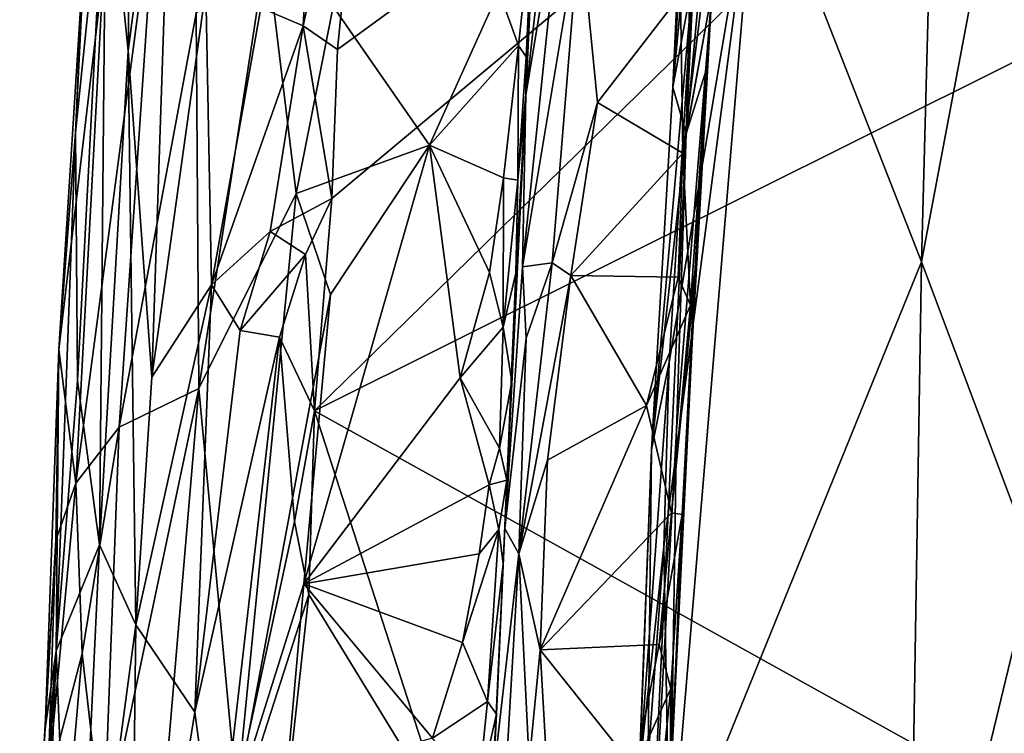
# Model space of a CAD drawing. Units: metres. Extents: x 22.07 to 25.18, y -1.31 to 1.78.
# Drawn here: x 22.12 to 22.71, y 0.17 to 0.6 of the extents above; entities that cross this region are included whole.
import ezdxf

# ---------------------------------------------------------------- set-up
doc = ezdxf.new("R2010")
doc.units = ezdxf.units.M

msp = doc.modelspace()

# ---------------------------------------------------------------- linework, layer by layer
at = {"layer": '1'}
for points in [[(23.11995, 1.17171, 3.64677), (22.30293, 0.48895, 3.62042), (22.29246, 0.36118, 3.61718)], [(22.29246, 0.36118, 3.61718), (23.13222, 0.78044, 3.64032), (23.11995, 1.17171, 3.64677)], [(22.30619, 0.57846, 3.62296), (22.30293, 0.48895, 3.62042), (23.11995, 1.17171, 3.64677)], [(22.32623, 0.77989, 3.62819), (22.30619, 0.57846, 3.62296), (23.11995, 1.17171, 3.64677)], [(22.65734, 0.45085, 1.99668), (22.55844, 0.70416, 2.10627), (22.67183, 0.9962, 2.02121)], [(22.65734, 0.45085, 1.99668), (22.67183, 0.9962, 2.02121), (22.7552, 0.96908, 1.92977)], [(22.16723, 0.70842, 3.47707), (22.18036, 0.57782, 3.52256), (22.18548, 0.98551, 3.50494)], [(22.18548, 0.98551, 3.50494), (22.18036, 0.57782, 3.52256), (22.20854, 0.79234, 3.55853)], [(22.50794, 0.5559, 2.18994), (22.51582, 0.52802, 2.65246), (22.52775, 0.98866, 2.27411)], [(22.50794, 0.5559, 2.18994), (22.52775, 0.98866, 2.27411), (22.51701, 0.70115, 2.16487)], [(22.52775, 0.98866, 2.27411), (22.51582, 0.52802, 2.65246), (22.53341, 0.89976, 2.68145)], [(22.72526, 0.27021, 1.91186), (22.65734, 0.45085, 1.99668), (22.7552, 0.96908, 1.92977)], [(22.30481, 0.94026, 3.62725), (22.26011, 0.60361, 3.60541), (22.2857, 0.59285, 3.61812)], [(22.2857, 0.59285, 3.61812), (22.32623, 0.77989, 3.62819), (22.30481, 0.94026, 3.62725)], [(22.53341, 0.89976, 2.68145), (22.51582, 0.52802, 2.65246), (22.54112, 0.80431, 2.90115)], [(22.41949, 0.55119, 3.01574), (22.42662, 0.69988, 3.0254), (22.454, 0.85989, 2.97995)], [(22.41949, 0.55119, 3.01574), (22.454, 0.85989, 2.97995), (22.44289, 0.69209, 2.98323)], [(22.54112, 0.80431, 2.90115), (22.51582, 0.52802, 2.65246), (22.5314, 0.61275, 2.91406)], [(22.1552, 0.65754, 3.34386), (22.14883, 0.52856, 3.42734), (22.16058, 0.79282, 3.42587)], [(22.16058, 0.79282, 3.42587), (22.14883, 0.52856, 3.42734), (22.16723, 0.70842, 3.47707)], [(22.18036, 0.57782, 3.52256), (22.19473, 0.3814, 3.55215), (22.20854, 0.79234, 3.55853)], [(22.19473, 0.3814, 3.55215), (22.22715, 0.61489, 3.57958), (22.20854, 0.79234, 3.55853)], [(22.2857, 0.59285, 3.61812), (22.30619, 0.57846, 3.62296), (22.32623, 0.77989, 3.62819)], [(22.29246, 0.36118, 3.61718), (23.19061, -0.13821, 3.61938), (23.13222, 0.78044, 3.64032)], [(22.14883, 0.52856, 3.42734), (22.1499, 0.37942, 3.4669), (22.16723, 0.70842, 3.47707)], [(22.16723, 0.70842, 3.47707), (22.1499, 0.37942, 3.4669), (22.1631, 0.28055, 3.50892)], [(22.16723, 0.70842, 3.47707), (22.1631, 0.28055, 3.50892), (22.18036, 0.57782, 3.52256)], [(22.41975, 0.57403, 3.0777), (22.42662, 0.69988, 3.0254), (22.41949, 0.55119, 3.01574)], [(22.42662, 0.69988, 3.0254), (22.41975, 0.57403, 3.0777), (22.42398, 0.66331, 3.08297)], [(22.50239, 0.27919, 2.13402), (22.50572, 0.39049, 2.14191), (22.55844, 0.70416, 2.10627)], [(22.50239, 0.27919, 2.13402), (22.55844, 0.70416, 2.10627), (22.50606, 0.07782, 2.11201)], [(22.50572, 0.39049, 2.14191), (22.51999, 0.62068, 2.14305), (22.55844, 0.70416, 2.10627)], [(22.65734, 0.45085, 1.99668), (22.50606, 0.07782, 2.11201), (22.55844, 0.70416, 2.10627)], [(22.50794, 0.5559, 2.18994), (22.51701, 0.70115, 2.16487), (22.51708, 0.65332, 2.15386)], [(22.14898, 0.31763, 3.28328), (22.19811, 0.68991, 3.22646), (22.17506, 0.3513, 3.22933)], [(22.14898, 0.31763, 3.28328), (22.16555, 0.62684, 3.29013), (22.19811, 0.68991, 3.22646)], [(22.22136, 0.60011, 3.19116), (22.17506, 0.3513, 3.22933), (22.19811, 0.68991, 3.22646)], [(22.45195, 0.65502, 2.96735), (22.41748, 0.44772, 3.00196), (22.44289, 0.69209, 2.98323)], [(22.41748, 0.44772, 3.00196), (22.41949, 0.55119, 3.01574), (22.44289, 0.69209, 2.98323)], [(22.41501, 0.58085, 3.08796), (22.40325, 0.61355, 3.09806), (22.42398, 0.66331, 3.08297)], [(22.41501, 0.58085, 3.08796), (22.42398, 0.66331, 3.08297), (22.41975, 0.57403, 3.0777)], [(22.13881, 0.39809, 3.3691), (22.14883, 0.52856, 3.42734), (22.1552, 0.65754, 3.34386)], [(22.13881, 0.39809, 3.3691), (22.1552, 0.65754, 3.34386), (22.16555, 0.62684, 3.29013)], [(22.45195, 0.65502, 2.96735), (22.4353, 0.4501, 2.96874), (22.41748, 0.44772, 3.00196)], [(22.4353, 0.4501, 2.96874), (22.45195, 0.65502, 2.96735), (22.46255, 0.5467, 2.95474)], [(22.46255, 0.5467, 2.95474), (22.45195, 0.65502, 2.96735), (22.51251, 0.61144, 2.93761)], [(22.50794, 0.5559, 2.18994), (22.51708, 0.65332, 2.15386), (22.51999, 0.62068, 2.14305)], [(22.22294, 0.37447, 3.17276), (22.22136, 0.60011, 3.19116), (22.26361, 0.63944, 3.15609)], [(22.22294, 0.37447, 3.17276), (22.26361, 0.63944, 3.15609), (22.28135, 0.49194, 3.13518)], [(22.28135, 0.49194, 3.13518), (22.26361, 0.63944, 3.15609), (22.30374, 0.6044, 3.12942)], [(22.51401, 0.51616, 2.9325), (22.51251, 0.61144, 2.93761), (22.52835, 0.63251, 2.92594)], [(22.51401, 0.51616, 2.9325), (22.52835, 0.63251, 2.92594), (22.5314, 0.61275, 2.91406)], [(22.14898, 0.31763, 3.28328), (22.13881, 0.39809, 3.3691), (22.16555, 0.62684, 3.29013)], [(22.49498, 0.33792, 2.1678), (22.50794, 0.5559, 2.18994), (22.51999, 0.62068, 2.14305)], [(22.49498, 0.33792, 2.1678), (22.51999, 0.62068, 2.14305), (22.50572, 0.39049, 2.14191)], [(22.19473, 0.3814, 3.55215), (22.23055, 0.43685, 3.5859), (22.22715, 0.61489, 3.57958)], [(22.26011, 0.60361, 3.60541), (22.22715, 0.61489, 3.57958), (22.23055, 0.43685, 3.5859)], [(22.30374, 0.6044, 3.12942), (22.40325, 0.61355, 3.09806), (22.36156, 0.52092, 3.10862)], [(22.36156, 0.52092, 3.10862), (22.40325, 0.61355, 3.09806), (22.41501, 0.58085, 3.08796)], [(22.51401, 0.51616, 2.9325), (22.46255, 0.5467, 2.95474), (22.51251, 0.61144, 2.93761)], [(22.51854, 0.42473, 2.92202), (22.51401, 0.51616, 2.9325), (22.5314, 0.61275, 2.91406)], [(22.51582, 0.52802, 2.65246), (22.52753, 0.5649, 2.8629), (22.5314, 0.61275, 2.91406)], [(22.52276, 0.45704, 2.90674), (22.51854, 0.42473, 2.92202), (22.5314, 0.61275, 2.91406)], [(22.52753, 0.5649, 2.8629), (22.52276, 0.45704, 2.90674), (22.5314, 0.61275, 2.91406)], [(22.36156, 0.52092, 3.10862), (22.28135, 0.49194, 3.13518), (22.30374, 0.6044, 3.12942)], [(22.17506, 0.3513, 3.22933), (22.22136, 0.60011, 3.19116), (22.22294, 0.37447, 3.17276)], [(22.26011, 0.60361, 3.60541), (22.23055, 0.43685, 3.5859), (22.2857, 0.59285, 3.61812)], [(22.2857, 0.59285, 3.61812), (22.23055, 0.43685, 3.5859), (22.26577, 0.46906, 3.60876)], [(22.2857, 0.59285, 3.61812), (22.26577, 0.46906, 3.60876), (22.30293, 0.48895, 3.62042)], [(22.2857, 0.59285, 3.61812), (22.30293, 0.48895, 3.62042), (22.30619, 0.57846, 3.62296)], [(22.40612, 0.5014, 3.0907), (22.36156, 0.52092, 3.10862), (22.41501, 0.58085, 3.08796)], [(22.40612, 0.5014, 3.0907), (22.41501, 0.58085, 3.08796), (22.41479, 0.49986, 3.07852)], [(22.41479, 0.49986, 3.07852), (22.41501, 0.58085, 3.08796), (22.41975, 0.57403, 3.0777)], [(22.1631, 0.28055, 3.50892), (22.18504, 0.23245, 3.54633), (22.18036, 0.57782, 3.52256)], [(22.18036, 0.57782, 3.52256), (22.18504, 0.23245, 3.54633), (22.19473, 0.3814, 3.55215)], [(22.41479, 0.49986, 3.07852), (22.41975, 0.57403, 3.0777), (22.41949, 0.55119, 3.01574)], [(22.50706, 0.14846, 2.87885), (22.52753, 0.5649, 2.8629), (22.51004, 0.34957, 2.75389)], [(22.50706, 0.14846, 2.87885), (22.51356, 0.29874, 2.91561), (22.52753, 0.5649, 2.8629)], [(22.51004, 0.34957, 2.75389), (22.52753, 0.5649, 2.8629), (22.51582, 0.52802, 2.65246)], [(22.51356, 0.29874, 2.91561), (22.52276, 0.45704, 2.90674), (22.52753, 0.5649, 2.8629)], [(22.40698, 0.29033, 3.01617), (22.41949, 0.55119, 3.01574), (22.41748, 0.44772, 3.00196)], [(22.40698, 0.29033, 3.01617), (22.41348, 0.44392, 3.0717), (22.41949, 0.55119, 3.01574)], [(22.41348, 0.44392, 3.0717), (22.41479, 0.49986, 3.07852), (22.41949, 0.55119, 3.01574)], [(22.49498, 0.33792, 2.1678), (22.51582, 0.52802, 2.65246), (22.50794, 0.5559, 2.18994)], [(22.44655, 0.44247, 2.95777), (22.4353, 0.4501, 2.96874), (22.46255, 0.5467, 2.95474)], [(22.44655, 0.44247, 2.95777), (22.46255, 0.5467, 2.95474), (22.51401, 0.51616, 2.9325)], [(22.13881, 0.39809, 3.3691), (22.13705, 0.21672, 3.43868), (22.14883, 0.52856, 3.42734)], [(22.13705, 0.21672, 3.43868), (22.1499, 0.37942, 3.4669), (22.14883, 0.52856, 3.42734)], [(22.49498, 0.33792, 2.1678), (22.49142, 0.01159, 2.73569), (22.51582, 0.52802, 2.65246)], [(22.51582, 0.52802, 2.65246), (22.49142, 0.01159, 2.73569), (22.51004, 0.34957, 2.75389)], [(22.30199, 0.43111, 3.12179), (22.28135, 0.49194, 3.13518), (22.36156, 0.52092, 3.10862)], [(22.36156, 0.52092, 3.10862), (22.38005, 0.38097, 3.09604), (22.28602, 0.25693, 3.12102)], [(22.36156, 0.52092, 3.10862), (22.28602, 0.25693, 3.12102), (22.30199, 0.43111, 3.12179)], [(22.39772, 0.44436, 3.09404), (22.36156, 0.52092, 3.10862), (22.40612, 0.5014, 3.0907)], [(22.39772, 0.44436, 3.09404), (22.38005, 0.38097, 3.09604), (22.36156, 0.52092, 3.10862)], [(22.44655, 0.44247, 2.95777), (22.51401, 0.51616, 2.9325), (22.51117, 0.4416, 2.93217)], [(22.51117, 0.4416, 2.93217), (22.51401, 0.51616, 2.9325), (22.51854, 0.42473, 2.92202)], [(22.39772, 0.44436, 3.09404), (22.40612, 0.5014, 3.0907), (22.40589, 0.41141, 3.08386)], [(22.40589, 0.41141, 3.08386), (22.40612, 0.5014, 3.0907), (22.41479, 0.49986, 3.07852)], [(22.41348, 0.44392, 3.0717), (22.40589, 0.41141, 3.08386), (22.41479, 0.49986, 3.07852)], [(22.22294, 0.37447, 3.17276), (22.28135, 0.49194, 3.13518), (22.24569, 0.12895, 3.13779)], [(22.30199, 0.43111, 3.12179), (22.24569, 0.12895, 3.13779), (22.28135, 0.49194, 3.13518)], [(22.26577, 0.46906, 3.60876), (22.28696, 0.4552, 3.61703), (22.30293, 0.48895, 3.62042)], [(22.28696, 0.4552, 3.61703), (22.29246, 0.36118, 3.61718), (22.30293, 0.48895, 3.62042)], [(22.23055, 0.43685, 3.5859), (22.24779, 0.40938, 3.59872), (22.26577, 0.46906, 3.60876)], [(22.26577, 0.46906, 3.60876), (22.24779, 0.40938, 3.59872), (22.28696, 0.4552, 3.61703)], [(22.50705, 0.29968, 2.92585), (22.51854, 0.42473, 2.92202), (22.52276, 0.45704, 2.90674)], [(22.51356, 0.29874, 2.91561), (22.50705, 0.29968, 2.92585), (22.52276, 0.45704, 2.90674)], [(22.24779, 0.40938, 3.59872), (22.27137, 0.40554, 3.61163), (22.28696, 0.4552, 3.61703)], [(22.27137, 0.40554, 3.61163), (22.29246, 0.36118, 3.61718), (22.28696, 0.4552, 3.61703)], [(22.41537, 0.27501, 2.97992), (22.4353, 0.4501, 2.96874), (22.44655, 0.44247, 2.95777)], [(22.4353, 0.4501, 2.96874), (22.41537, 0.27501, 2.97992), (22.41972, 0.4049, 2.99146)], [(22.41748, 0.44772, 3.00196), (22.4353, 0.4501, 2.96874), (22.41972, 0.4049, 2.99146)], [(22.6495, -0.04365, 1.96742), (22.50606, 0.07782, 2.11201), (22.65734, 0.45085, 1.99668)], [(22.6495, -0.04365, 1.96742), (22.65734, 0.45085, 1.99668), (22.72526, 0.27021, 1.91186)], [(22.40589, 0.41141, 3.08386), (22.38005, 0.38097, 3.09604), (22.39772, 0.44436, 3.09404)], [(22.40698, 0.29033, 3.01617), (22.41748, 0.44772, 3.00196), (22.41972, 0.4049, 2.99146)], [(22.41115, 0.37872, 3.07408), (22.40589, 0.41141, 3.08386), (22.41348, 0.44392, 3.0717)], [(22.40698, 0.29033, 3.01617), (22.41115, 0.37872, 3.07408), (22.41348, 0.44392, 3.0717)], [(22.43257, 0.3314, 2.96214), (22.41537, 0.27501, 2.97992), (22.44655, 0.44247, 2.95777)], [(22.49216, 0.36431, 2.93651), (22.43257, 0.3314, 2.96214), (22.44655, 0.44247, 2.95777)], [(22.49216, 0.36431, 2.93651), (22.44655, 0.44247, 2.95777), (22.51117, 0.4416, 2.93217)], [(22.49216, 0.36431, 2.93651), (22.51117, 0.4416, 2.93217), (22.51854, 0.42473, 2.92202)], [(22.23055, 0.43685, 3.5859), (22.19473, 0.3814, 3.55215), (22.18504, 0.23245, 3.54633)], [(22.23055, 0.43685, 3.5859), (22.18504, 0.23245, 3.54633), (22.22051, 0.17987, 3.5814)], [(22.23055, 0.43685, 3.5859), (22.22051, 0.17987, 3.5814), (22.24779, 0.40938, 3.59872)], [(22.28602, 0.25693, 3.12102), (22.24569, 0.12895, 3.13779), (22.30199, 0.43111, 3.12179)], [(22.50705, 0.29968, 2.92585), (22.49216, 0.36431, 2.93651), (22.51854, 0.42473, 2.92202)], [(22.24779, 0.40938, 3.59872), (22.22051, 0.17987, 3.5814), (22.27137, 0.40554, 3.61163)], [(22.40366, 0.33875, 3.08479), (22.38005, 0.38097, 3.09604), (22.40589, 0.41141, 3.08386)], [(22.40366, 0.33875, 3.08479), (22.40589, 0.41141, 3.08386), (22.41115, 0.37872, 3.07408)], [(22.22051, 0.17987, 3.5814), (22.23382, 0.07933, 3.59123), (22.27137, 0.40554, 3.61163)], [(22.27137, 0.40554, 3.61163), (22.23382, 0.07933, 3.59123), (22.2804, 0.29453, 3.61427)], [(22.27137, 0.40554, 3.61163), (22.2804, 0.29453, 3.61427), (22.29246, 0.36118, 3.61718)], [(22.41537, 0.27501, 2.97992), (22.40698, 0.29033, 3.01617), (22.41972, 0.4049, 2.99146)], [(22.13683, 0.28328, 3.33965), (22.13043, 0.16997, 3.4017), (22.13881, 0.39809, 3.3691)], [(22.13881, 0.39809, 3.3691), (22.13043, 0.16997, 3.4017), (22.13705, 0.21672, 3.43868)], [(22.13683, 0.28328, 3.33965), (22.13881, 0.39809, 3.3691), (22.14898, 0.31763, 3.28328)], [(22.48778, 0.14474, 2.15233), (22.49498, 0.33792, 2.1678), (22.50572, 0.39049, 2.14191)], [(22.48778, 0.14474, 2.15233), (22.50572, 0.39049, 2.14191), (22.50239, 0.27919, 2.13402)], [(22.13705, 0.21672, 3.43868), (22.1631, 0.28055, 3.50892), (22.1499, 0.37942, 3.4669)], [(22.39741, 0.31649, 3.08609), (22.28602, 0.25693, 3.12102), (22.38005, 0.38097, 3.09604)], [(22.39741, 0.31649, 3.08609), (22.38005, 0.38097, 3.09604), (22.40366, 0.33875, 3.08479)], [(22.18351, -0.08834, 3.18014), (22.16563, 0.10197, 3.21884), (22.22294, 0.37447, 3.17276)], [(22.16563, 0.10197, 3.21884), (22.17506, 0.3513, 3.22933), (22.22294, 0.37447, 3.17276)], [(22.18351, -0.08834, 3.18014), (22.22294, 0.37447, 3.17276), (22.24569, 0.12895, 3.13779)], [(22.40808, 0.31949, 3.07432), (22.40366, 0.33875, 3.08479), (22.41115, 0.37872, 3.07408)], [(22.40698, 0.29033, 3.01617), (22.40808, 0.31949, 3.07432), (22.41115, 0.37872, 3.07408)], [(22.2804, 0.29453, 3.61427), (22.28911, 0.25068, 3.61658), (22.29246, 0.36118, 3.61718)], [(22.28911, 0.25068, 3.61658), (22.37193, 0.11481, 3.61465), (22.29246, 0.36118, 3.61718)], [(22.29246, 0.36118, 3.61718), (22.37193, 0.11481, 3.61465), (23.19061, -0.13821, 3.61938)], [(22.42805, 0.21723, 2.95601), (22.43257, 0.3314, 2.96214), (22.49216, 0.36431, 2.93651)], [(22.42805, 0.21723, 2.95601), (22.49216, 0.36431, 2.93651), (22.50705, 0.29968, 2.92585)], [(22.1527, 0.21503, 3.25889), (22.14898, 0.31763, 3.28328), (22.17506, 0.3513, 3.22933)], [(22.16563, 0.10197, 3.21884), (22.1527, 0.21503, 3.25889), (22.17506, 0.3513, 3.22933)], [(22.51004, 0.34957, 2.75389), (22.49142, 0.01159, 2.73569), (22.50706, 0.14846, 2.87885)], [(22.39741, 0.31649, 3.08609), (22.40366, 0.33875, 3.08479), (22.40808, 0.31949, 3.07432)], [(22.48778, 0.14474, 2.15233), (22.47995, -0.05404, 2.31939), (22.49498, 0.33792, 2.1678)], [(22.47995, -0.05404, 2.31939), (22.49142, 0.01159, 2.73569), (22.49498, 0.33792, 2.1678)], [(22.42805, 0.21723, 2.95601), (22.41537, 0.27501, 2.97992), (22.43257, 0.3314, 2.96214)], [(22.13215, 0.13601, 3.3172), (22.13683, 0.28328, 3.33965), (22.14898, 0.31763, 3.28328)], [(22.13215, 0.13601, 3.3172), (22.14898, 0.31763, 3.28328), (22.1527, 0.21503, 3.25889)], [(22.39148, 0.27502, 3.08766), (22.28602, 0.25693, 3.12102), (22.39741, 0.31649, 3.08609)], [(22.39148, 0.27502, 3.08766), (22.39741, 0.31649, 3.08609), (22.4033, 0.28971, 3.07704)], [(22.4033, 0.28971, 3.07704), (22.39741, 0.31649, 3.08609), (22.40808, 0.31949, 3.07432)], [(22.40579, 0.26911, 3.06709), (22.4033, 0.28971, 3.07704), (22.40808, 0.31949, 3.07432)], [(22.40698, 0.29033, 3.01617), (22.40579, 0.26911, 3.06709), (22.40808, 0.31949, 3.07432)], [(22.49969, 0.22054, 2.92879), (22.42805, 0.21723, 2.95601), (22.50705, 0.29968, 2.92585)], [(22.49969, 0.22054, 2.92879), (22.50705, 0.29968, 2.92585), (22.51356, 0.29874, 2.91561)], [(22.50669, 0.19398, 2.91885), (22.49969, 0.22054, 2.92879), (22.51356, 0.29874, 2.91561)], [(22.50669, 0.19398, 2.91885), (22.51356, 0.29874, 2.91561), (22.50706, 0.14846, 2.87885)], [(22.23382, 0.07933, 3.59123), (22.28911, 0.25068, 3.61658), (22.2804, 0.29453, 3.61427)], [(22.40698, 0.29033, 3.01617), (22.39992, 0.13992, 3.01482), (22.40186, 0.17862, 3.06929)], [(22.39992, 0.13992, 3.01482), (22.40698, 0.29033, 3.01617), (22.41537, 0.27501, 2.97992)], [(22.40186, 0.17862, 3.06929), (22.40579, 0.26911, 3.06709), (22.40698, 0.29033, 3.01617)], [(22.3964, 0.18628, 3.07939), (22.38134, 0.22179, 3.08955), (22.4033, 0.28971, 3.07704)], [(22.38134, 0.22179, 3.08955), (22.39148, 0.27502, 3.08766), (22.4033, 0.28971, 3.07704)], [(22.3964, 0.18628, 3.07939), (22.4033, 0.28971, 3.07704), (22.40579, 0.26911, 3.06709)], [(22.12156, 0.01637, 3.374), (22.13683, 0.28328, 3.33965), (22.13215, 0.13601, 3.3172)], [(22.12156, 0.01637, 3.374), (22.13043, 0.16997, 3.4017), (22.13683, 0.28328, 3.33965)], [(22.13705, 0.21672, 3.43868), (22.14774, -0.04695, 3.50068), (22.1631, 0.28055, 3.50892)], [(22.1631, 0.28055, 3.50892), (22.14774, -0.04695, 3.50068), (22.18504, 0.23245, 3.54633)], [(22.48507, 0.04321, 2.14333), (22.48778, 0.14474, 2.15233), (22.50239, 0.27919, 2.13402)], [(22.48507, 0.04321, 2.14333), (22.50239, 0.27919, 2.13402), (22.50606, 0.07782, 2.11201)], [(22.28602, 0.25693, 3.12102), (22.39148, 0.27502, 3.08766), (22.38134, 0.22179, 3.08955)], [(22.40475, 0.09374, 2.98549), (22.39992, 0.13992, 3.01482), (22.41537, 0.27501, 2.97992)], [(22.40475, 0.09374, 2.98549), (22.41537, 0.27501, 2.97992), (22.42158, 0.14946, 2.95899)], [(22.42158, 0.14946, 2.95899), (22.41537, 0.27501, 2.97992), (22.42805, 0.21723, 2.95601)], [(22.40186, 0.17862, 3.06929), (22.3964, 0.18628, 3.07939), (22.40579, 0.26911, 3.06709)], [(22.71081, -0.13811, 1.89502), (22.6495, -0.04365, 1.96742), (22.72526, 0.27021, 1.91186)], [(22.27569, 0.13985, 3.12116), (22.24569, 0.12895, 3.13779), (22.28602, 0.25693, 3.12102)], [(22.28602, 0.25693, 3.12102), (22.36334, 0.16417, 3.09386), (22.27569, 0.13985, 3.12116)], [(22.36334, 0.16417, 3.09386), (22.28602, 0.25693, 3.12102), (22.38134, 0.22179, 3.08955)], [(22.23382, 0.07933, 3.59123), (22.27737, 0.14469, 3.61116), (22.28911, 0.25068, 3.61658)], [(22.28911, 0.25068, 3.61658), (22.27737, 0.14469, 3.61116), (22.37193, 0.11481, 3.61465)], [(22.18504, 0.23245, 3.54633), (22.14774, -0.04695, 3.50068), (22.18131, -0.06254, 3.54826)], [(22.18504, 0.23245, 3.54633), (22.18131, -0.06254, 3.54826), (22.22051, 0.17987, 3.5814)], [(22.3964, 0.18628, 3.07939), (22.36334, 0.16417, 3.09386), (22.38134, 0.22179, 3.08955)], [(22.48498, 0.14587, 2.93009), (22.42805, 0.21723, 2.95601), (22.49969, 0.22054, 2.92879)], [(22.48498, 0.14587, 2.93009), (22.49969, 0.22054, 2.92879), (22.50669, 0.19398, 2.91885)], [(22.12156, 0.01637, 3.374), (22.11518, -0.13638, 3.39048), (22.13705, 0.21672, 3.43868)], [(22.11518, -0.13638, 3.39048), (22.12192, -0.18942, 3.43963), (22.13705, 0.21672, 3.43868)], [(22.12156, 0.01637, 3.374), (22.13705, 0.21672, 3.43868), (22.13043, 0.16997, 3.4017)], [(22.13705, 0.21672, 3.43868), (22.12192, -0.18942, 3.43963), (22.14774, -0.04695, 3.50068)], [(22.13215, 0.13601, 3.3172), (22.1527, 0.21503, 3.25889), (22.12915, -0.05781, 3.28045)], [(22.12915, -0.05781, 3.28045), (22.1527, 0.21503, 3.25889), (22.16563, 0.10197, 3.21884)], [(22.42158, 0.14946, 2.95899), (22.42805, 0.21723, 2.95601), (22.4314, 0.16085, 2.95136)], [(22.4314, 0.16085, 2.95136), (22.42805, 0.21723, 2.95601), (22.48498, 0.14587, 2.93009)], [(22.50055, 0.13473, 2.92073), (22.48498, 0.14587, 2.93009), (22.50669, 0.19398, 2.91885)], [(22.50055, 0.13473, 2.92073), (22.50669, 0.19398, 2.91885), (22.50634, 0.13827, 2.91018)], [(22.50634, 0.13827, 2.91018), (22.50669, 0.19398, 2.91885), (22.50706, 0.14846, 2.87885)], [(22.39055, 0.1294, 3.08134), (22.36334, 0.16417, 3.09386), (22.3964, 0.18628, 3.07939)], [(22.39055, 0.1294, 3.08134), (22.3964, 0.18628, 3.07939), (22.40186, 0.17862, 3.06929)], [(22.22051, 0.17987, 3.5814), (22.18131, -0.06254, 3.54826), (22.23382, 0.07933, 3.59123)], [(22.39757, 0.11757, 3.07063), (22.39055, 0.1294, 3.08134), (22.40186, 0.17862, 3.06929)], [(22.39992, 0.13992, 3.01482), (22.39757, 0.11757, 3.07063), (22.40186, 0.17862, 3.06929)]]:
    msp.add_3dface(points, dxfattribs=at)

doc.saveas('drawing.dxf')
